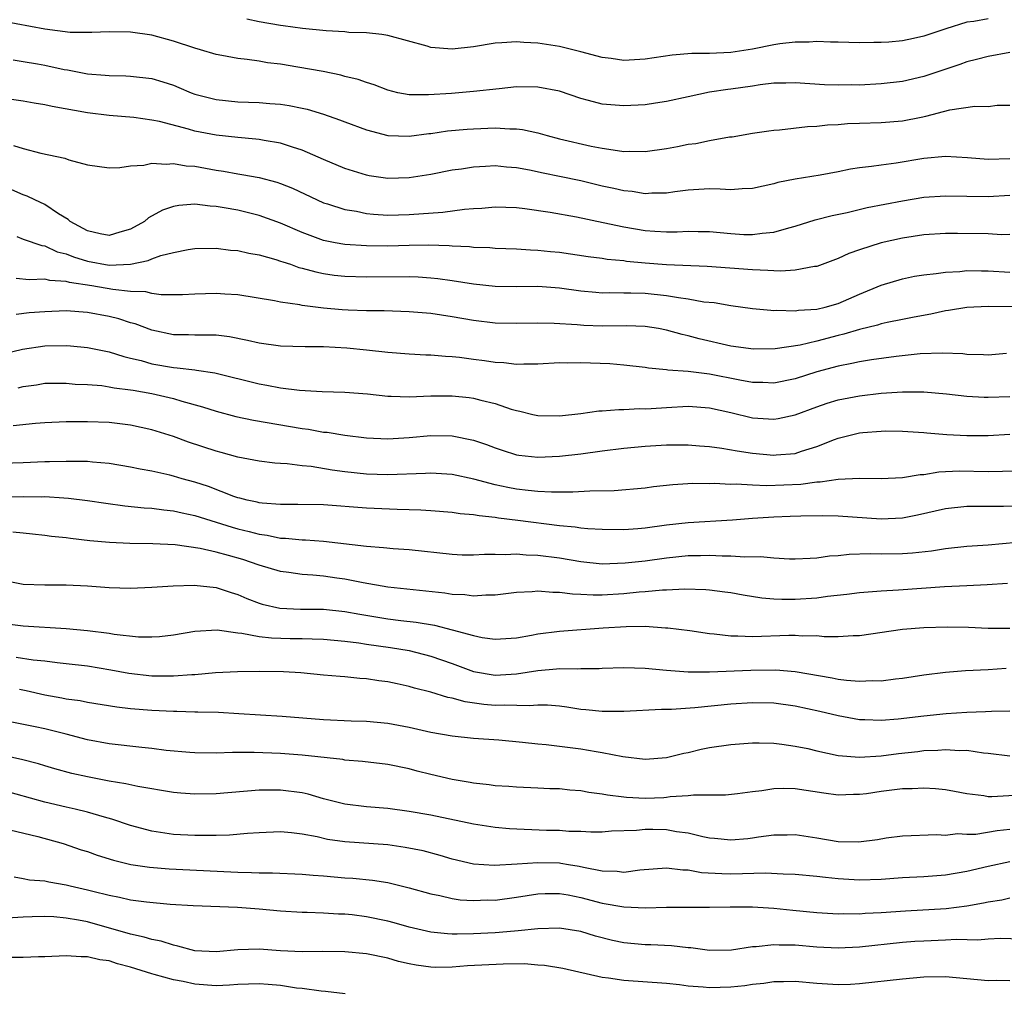
# Model space of a CAD drawing. Units: inches. Extents: x 2658000 to 2661000, y 1560000 to 1561272.
# Drawn here: x 2658603 to 2658694, y 1561087 to 1561178 of the extents above; entities that cross this region are included whole.
import ezdxf

# ---------------------------------------------------------------- set-up
doc = ezdxf.new("R2010")
doc.units = ezdxf.units.IN
doc.header["$MEASUREMENT"] = 0
doc.layers.add('LD26581560_2ft', color=125, linetype='Continuous')

msp = doc.modelspace()

# ---------------------------------------------------------------- linework, layer by layer
at = {"layer": 'LD26581560_2ft'}
for points, elevation in [([(2658695, 1561174.74), (2658693, 1561174.386), (2658691.904, 1561174.096), (2658691, 1561173.88), (2658690.357, 1561173.643), (2658687, 1561172.499), (2658685, 1561172.029), (2658683, 1561171.812), (2658681, 1561171.716), (2658680.28, 1561171.72), (2658679, 1561171.692), (2658677.735, 1561171.735), (2658675, 1561171.923), (2658674.112, 1561171.888), (2658673, 1561171.88), (2658671.737, 1561171.736), (2658671, 1561171.616), (2658669, 1561171.326), (2658668.698, 1561171.303), (2658667, 1561171.049), (2658665, 1561170.624), (2658663, 1561170.177), (2658661.978, 1561170.022), (2658661, 1561169.875), (2658659, 1561169.76), (2658657, 1561169.928), (2658655.72, 1561170.281), (2658655, 1561170.457), (2658653, 1561171.129), (2658651, 1561171.519), (2658649, 1561171.54), (2658647.374, 1561171.374), (2658645, 1561171.099), (2658642.936, 1561170.936), (2658640.786, 1561170.786), (2658639, 1561170.796), (2658637.938, 1561171), (2658637, 1561171.221), (2658635.727, 1561171.728), (2658635, 1561171.948), (2658634.226, 1561172.226), (2658633, 1561172.524), (2658632.628, 1561172.628), (2658630.961, 1561172.961), (2658628.619, 1561173.381), (2658627, 1561173.645), (2658625.786, 1561173.786), (2658625, 1561173.932), (2658623.891, 1561174.109), (2658623, 1561174.189), (2658621.527, 1561174.473), (2658621, 1561174.555), (2658619.537, 1561175), (2658619, 1561175.149), (2658617, 1561175.817), (2658615, 1561176.349), (2658613, 1561176.644), (2658611, 1561176.685), (2658609.393, 1561176.607), (2658607.374, 1561176.626), (2658605, 1561176.911), (2658601, 1561177.679)], 8542), ([(2658693, 1561177.897), (2658691.647, 1561177.647), (2658691, 1561177.561), (2658689.057, 1561176.943), (2658687.549, 1561176.451), (2658687, 1561176.256), (2658686.041, 1561176.041), (2658685, 1561175.833), (2658683.714, 1561175.714), (2658683, 1561175.672), (2658682.323, 1561175.677), (2658681, 1561175.654), (2658679, 1561175.708), (2658678.295, 1561175.705), (2658677, 1561175.771), (2658676.29, 1561175.71), (2658675, 1561175.713), (2658673.55, 1561175.549), (2658673, 1561175.463), (2658671, 1561175.071), (2658669, 1561174.763), (2658667, 1561174.66), (2658665.36, 1561174.64), (2658663.51, 1561174.49), (2658661, 1561174.135), (2658659, 1561174.015), (2658657.823, 1561174.177), (2658657, 1561174.269), (2658655, 1561174.824), (2658653, 1561175.311), (2658651, 1561175.624), (2658649.683, 1561175.683), (2658649, 1561175.754), (2658647.637, 1561175.636), (2658647, 1561175.612), (2658645, 1561175.265), (2658643, 1561175.048), (2658641, 1561175.224), (2658640.672, 1561175.328), (2658637, 1561176.332), (2658636.44, 1561176.44), (2658635, 1561176.567), (2658633.376, 1561176.624), (2658633, 1561176.666), (2658631.234, 1561176.766), (2658629.026, 1561176.974), (2658627.235, 1561177.235), (2658627, 1561177.254), (2658625, 1561177.615), (2658623.845, 1561177.845)], 8544), ([(2658602.054, 1561174.055), (2658603, 1561173.92), (2658604.314, 1561173.687), (2658605, 1561173.559), (2658606.824, 1561173.176), (2658607.132, 1561173.132), (2658609, 1561172.772), (2658610.639, 1561172.639), (2658611, 1561172.593), (2658612.569, 1561172.569), (2658613, 1561172.545), (2658615, 1561172.319), (2658616.014, 1561172.014), (2658617, 1561171.692), (2658617.497, 1561171.496), (2658618.646, 1561171), (2658619, 1561170.869), (2658621, 1561170.355), (2658623, 1561170.158), (2658625, 1561170.088), (2658626, 1561170), (2658627, 1561169.936), (2658627.812, 1561169.812), (2658629, 1561169.57), (2658629.465, 1561169.465), (2658631, 1561168.997), (2658632.484, 1561168.484), (2658633, 1561168.267), (2658635, 1561167.524), (2658637, 1561167.015), (2658639, 1561166.945), (2658640.809, 1561167.19), (2658641, 1561167.203), (2658642.565, 1561167.436), (2658644.4, 1561167.6), (2658645, 1561167.639), (2658647, 1561167.713), (2658648.373, 1561167.627), (2658649, 1561167.635), (2658649.573, 1561167.573), (2658651, 1561167.25), (2658651.87, 1561167), (2658653, 1561166.708), (2658655.972, 1561166.028), (2658657, 1561165.828), (2658658.405, 1561165.595), (2658659, 1561165.527), (2658659.54, 1561165.541), (2658661, 1561165.518), (2658663, 1561165.81), (2658664.011, 1561165.989), (2658665, 1561166.2), (2658665.727, 1561166.273), (2658667, 1561166.549), (2658668.873, 1561166.873), (2658669.102, 1561166.898), (2658671, 1561167.22), (2658672.544, 1561167.456), (2658673, 1561167.513), (2658673.545, 1561167.545), (2658676.155, 1561167.845), (2658677, 1561167.868), (2658678.002, 1561167.998), (2658679, 1561168.043), (2658679.881, 1561168.119), (2658681, 1561168.17), (2658683, 1561168.226), (2658685, 1561168.376), (2658686.732, 1561168.732), (2658687.19, 1561168.811), (2658689.408, 1561169.408), (2658691.748, 1561169.748), (2658693, 1561169.706), (2658693.821, 1561169.821), (2658695, 1561169.825)], 8540), ([(2658695, 1561164.825), (2658693, 1561164.784), (2658691.068, 1561164.932), (2658689, 1561165.054), (2658687, 1561164.854), (2658684.425, 1561164.425), (2658683, 1561164.253), (2658682.105, 1561164.105), (2658681, 1561163.991), (2658680.14, 1561163.859), (2658679, 1561163.62), (2658677.314, 1561163.314), (2658675, 1561162.938), (2658673.382, 1561162.618), (2658673, 1561162.502), (2658671, 1561162.06), (2658670.036, 1561162.036), (2658669, 1561161.945), (2658668.009, 1561162.008), (2658667, 1561162.024), (2658665, 1561161.918), (2658663.758, 1561161.758), (2658663, 1561161.64), (2658661.628, 1561161.627), (2658661, 1561161.573), (2658659.779, 1561161.779), (2658659, 1561161.839), (2658658.07, 1561162.07), (2658657, 1561162.292), (2658655, 1561162.772), (2658653, 1561163.196), (2658651.49, 1561163.49), (2658650.226, 1561163.774), (2658649, 1561163.999), (2658648.065, 1561164.065), (2658647, 1561164.173), (2658646.106, 1561164.106), (2658645, 1561164.064), (2658643.884, 1561163.884), (2658643, 1561163.763), (2658641, 1561163.38), (2658639, 1561163.058), (2658637, 1561162.992), (2658635.259, 1561163.259), (2658635, 1561163.304), (2658633, 1561163.943), (2658631, 1561164.78), (2658629, 1561165.64), (2658628.092, 1561165.908), (2658627, 1561166.279), (2658625.464, 1561166.536), (2658625, 1561166.635), (2658624.679, 1561166.679), (2658623, 1561166.825), (2658621, 1561167.035), (2658619, 1561167.413), (2658618.403, 1561167.597), (2658615.694, 1561168.306), (2658615, 1561168.451), (2658613.314, 1561168.686), (2658611, 1561168.88), (2658609, 1561169.129), (2658605.704, 1561169.704), (2658605, 1561169.877), (2658604.021, 1561170.021), (2658603, 1561170.207), (2658601, 1561170.476)], 8538), ([(2658602.08, 1561166.08), (2658603, 1561165.792), (2658604.626, 1561165.374), (2658606.887, 1561164.887), (2658607.256, 1561164.744), (2658609, 1561164.283), (2658611, 1561163.982), (2658612.014, 1561164.014), (2658613, 1561164.19), (2658614.255, 1561164.255), (2658615, 1561164.438), (2658616.334, 1561164.334), (2658617, 1561164.405), (2658618.189, 1561164.189), (2658619, 1561164.14), (2658621, 1561163.778), (2658621.679, 1561163.679), (2658623, 1561163.43), (2658623.379, 1561163.379), (2658625, 1561163.08), (2658626.654, 1561162.654), (2658627, 1561162.536), (2658628.102, 1561162.102), (2658630.398, 1561161), (2658631, 1561160.728), (2658631.377, 1561160.623), (2658633, 1561160.1), (2658634.062, 1561159.938), (2658635, 1561159.737), (2658635.662, 1561159.662), (2658637, 1561159.583), (2658639, 1561159.634), (2658642.133, 1561159.867), (2658644.139, 1561160.139), (2658645, 1561160.206), (2658645.756, 1561160.244), (2658647, 1561160.368), (2658649, 1561160.304), (2658649.787, 1561160.213), (2658652.142, 1561159.858), (2658654.581, 1561159.419), (2658657.098, 1561158.902), (2658659, 1561158.487), (2658661, 1561158.153), (2658661.917, 1561158.083), (2658663, 1561158.026), (2658663.979, 1561158.021), (2658665, 1561158.076), (2658665.955, 1561158.045), (2658667, 1561158.052), (2658669, 1561157.861), (2658670.213, 1561157.787), (2658671, 1561157.764), (2658671.899, 1561157.899), (2658673, 1561157.991), (2658674.4, 1561158.4), (2658675, 1561158.544), (2658676.864, 1561159.136), (2658678.442, 1561159.558), (2658679.84, 1561159.839), (2658681.702, 1561160.297), (2658685, 1561160.923), (2658687, 1561161.245), (2658689, 1561161.391), (2658691, 1561161.341), (2658693, 1561161.318), (2658695, 1561161.433)], 8536), ([(2658695, 1561157.776), (2658694.24, 1561157.76), (2658693, 1561157.825), (2658690.118, 1561157.882), (2658689, 1561157.871), (2658687, 1561157.756), (2658685, 1561157.448), (2658683, 1561156.986), (2658681, 1561156.342), (2658680.002, 1561155.998), (2658679, 1561155.541), (2658677, 1561154.804), (2658676.785, 1561154.785), (2658675, 1561154.445), (2658673.65, 1561154.35), (2658673, 1561154.376), (2658672.43, 1561154.43), (2658671, 1561154.466), (2658666.788, 1561154.788), (2658663, 1561154.956), (2658661, 1561155.118), (2658659.273, 1561155.272), (2658659, 1561155.313), (2658657.457, 1561155.457), (2658657, 1561155.534), (2658655.696, 1561155.696), (2658653, 1561156.089), (2658652.161, 1561156.161), (2658651, 1561156.299), (2658650.308, 1561156.309), (2658649, 1561156.399), (2658647, 1561156.466), (2658646.52, 1561156.52), (2658645, 1561156.575), (2658644.631, 1561156.631), (2658643, 1561156.702), (2658642.73, 1561156.73), (2658640.78, 1561156.779), (2658639, 1561156.754), (2658637, 1561156.703), (2658635, 1561156.712), (2658633, 1561156.84), (2658632.088, 1561157), (2658631, 1561157.214), (2658629, 1561157.952), (2658627, 1561158.834), (2658625, 1561159.551), (2658623, 1561160.03), (2658621.723, 1561160.277), (2658621, 1561160.394), (2658620.413, 1561160.413), (2658619, 1561160.593), (2658617.513, 1561160.487), (2658617, 1561160.384), (2658615.967, 1561160.033), (2658614.679, 1561159.321), (2658614.299, 1561159), (2658613, 1561158.271), (2658611.989, 1561157.988), (2658611, 1561157.687), (2658610.155, 1561157.845), (2658609, 1561158.13), (2658607.386, 1561159), (2658607.185, 1561159.185), (2658606.292, 1561159.708), (2658605, 1561160.565), (2658604.067, 1561161), (2658603.364, 1561161.364), (2658603, 1561161.486), (2658601.936, 1561161.936)], 8534), ([(2658602.395, 1561157.605), (2658603, 1561157.355), (2658604.739, 1561156.739), (2658605, 1561156.716), (2658606.17, 1561156.17), (2658607, 1561155.98), (2658607.686, 1561155.686), (2658609, 1561155.277), (2658611, 1561154.914), (2658613, 1561155.011), (2658614.639, 1561155.361), (2658615, 1561155.521), (2658615.814, 1561155.814), (2658617, 1561156.111), (2658618.378, 1561156.378), (2658619, 1561156.461), (2658621, 1561156.49), (2658622.323, 1561156.323), (2658623, 1561156.273), (2658624.03, 1561156.03), (2658625, 1561155.872), (2658626.551, 1561155.449), (2658627, 1561155.303), (2658627.213, 1561155.213), (2658627.908, 1561155), (2658628.713, 1561154.713), (2658629, 1561154.65), (2658630.28, 1561154.28), (2658631, 1561154.145), (2658631.996, 1561153.996), (2658633, 1561153.889), (2658635, 1561153.824), (2658639, 1561153.846), (2658639.82, 1561153.819), (2658641, 1561153.748), (2658641.678, 1561153.678), (2658643, 1561153.502), (2658645, 1561153.171), (2658647, 1561152.948), (2658649, 1561152.936), (2658651, 1561152.951), (2658653, 1561152.8), (2658655, 1561152.527), (2658656.384, 1561152.384), (2658657, 1561152.341), (2658657.64, 1561152.36), (2658659, 1561152.327), (2658659.668, 1561152.332), (2658661, 1561152.296), (2658663, 1561152.097), (2658664.107, 1561151.894), (2658665, 1561151.788), (2658666.488, 1561151.512), (2658667.427, 1561151.426), (2658669, 1561151.158), (2658671, 1561150.89), (2658672.711, 1561150.711), (2658673, 1561150.701), (2658673.28, 1561150.72), (2658675, 1561150.656), (2658675.291, 1561150.71), (2658677, 1561150.818), (2658677.782, 1561151), (2658679, 1561151.344), (2658681, 1561152.226), (2658683, 1561153.055), (2658685, 1561153.641), (2658686.12, 1561153.88), (2658687, 1561154.019), (2658688.131, 1561154.13), (2658689, 1561154.271), (2658690.34, 1561154.34), (2658691, 1561154.407), (2658692.382, 1561154.382), (2658693, 1561154.387), (2658695, 1561154.251)], 8532), ([(2658701.011, 1561150.989), (2658693, 1561151.059), (2658691, 1561150.982), (2658689.304, 1561150.696), (2658689, 1561150.67), (2658687.651, 1561150.349), (2658686.08, 1561150.08), (2658685, 1561149.847), (2658683.568, 1561149.568), (2658683, 1561149.431), (2658682.683, 1561149.317), (2658681, 1561148.904), (2658679.533, 1561148.467), (2658679, 1561148.352), (2658677, 1561147.836), (2658675.463, 1561147.463), (2658673.113, 1561147.113), (2658671.09, 1561147.09), (2658669, 1561147.362), (2658666.034, 1561148.034), (2658665, 1561148.324), (2658664.441, 1561148.441), (2658663, 1561148.857), (2658662.249, 1561149), (2658661, 1561149.206), (2658659.26, 1561149.26), (2658657, 1561149.216), (2658655.285, 1561149.285), (2658654.654, 1561149.346), (2658652.51, 1561149.49), (2658651, 1561149.509), (2658649, 1561149.471), (2658647, 1561149.511), (2658645, 1561149.744), (2658643, 1561150.097), (2658641, 1561150.399), (2658639, 1561150.57), (2658636.643, 1561150.643), (2658635, 1561150.647), (2658633.295, 1561150.705), (2658632.739, 1561150.739), (2658631, 1561150.901), (2658629, 1561151.156), (2658628.797, 1561151.203), (2658627, 1561151.458), (2658626.417, 1561151.583), (2658623, 1561152.141), (2658621.784, 1561152.216), (2658621, 1561152.282), (2658619, 1561152.215), (2658617.844, 1561152.156), (2658615.859, 1561152.141), (2658615, 1561152.271), (2658614.428, 1561152.428), (2658613, 1561152.475), (2658611.349, 1561152.651), (2658609.377, 1561153), (2658607.305, 1561153.305), (2658607, 1561153.401), (2658605.479, 1561153.479), (2658605, 1561153.602), (2658603.538, 1561153.538), (2658602.337, 1561153.663)], 8530), ([(2658694.696, 1561146.695), (2658693, 1561146.51), (2658692.544, 1561146.544), (2658691, 1561146.589), (2658690.635, 1561146.635), (2658688.719, 1561146.719), (2658686.64, 1561146.64), (2658684.411, 1561146.411), (2658682.099, 1561146.099), (2658681, 1561145.912), (2658680.267, 1561145.733), (2658679, 1561145.506), (2658677, 1561144.968), (2658675, 1561144.327), (2658673, 1561143.922), (2658671.968, 1561143.967), (2658671, 1561143.974), (2658669.821, 1561144.179), (2658667, 1561144.762), (2658665.001, 1561144.999), (2658663.119, 1561145.119), (2658663, 1561145.144), (2658661.303, 1561145.302), (2658661, 1561145.365), (2658659, 1561145.599), (2658657.701, 1561145.701), (2658655, 1561145.817), (2658653.786, 1561145.786), (2658653, 1561145.795), (2658651, 1561145.677), (2658649.694, 1561145.693), (2658649, 1561145.664), (2658647.812, 1561145.812), (2658647, 1561145.848), (2658646, 1561146), (2658645, 1561146.124), (2658643.69, 1561146.31), (2658643, 1561146.379), (2658642.392, 1561146.392), (2658641, 1561146.531), (2658640.533, 1561146.533), (2658639, 1561146.625), (2658637, 1561146.783), (2658635.005, 1561147.004), (2658633.176, 1561147.175), (2658631, 1561147.286), (2658629.29, 1561147.291), (2658627, 1561147.362), (2658625, 1561147.634), (2658623.906, 1561147.906), (2658622.231, 1561148.231), (2658621, 1561148.377), (2658620.404, 1561148.404), (2658619, 1561148.38), (2658618.406, 1561148.406), (2658617, 1561148.421), (2658615, 1561148.84), (2658613.432, 1561149.432), (2658613, 1561149.546), (2658611.902, 1561149.902), (2658611, 1561150.13), (2658609, 1561150.497), (2658607, 1561150.645), (2658605, 1561150.58), (2658603.542, 1561150.458), (2658602.32, 1561150.32)], 8528), ([(2658601, 1561146.619), (2658602.926, 1561147.074), (2658605, 1561147.387), (2658607, 1561147.422), (2658607.397, 1561147.397), (2658609, 1561147.239), (2658611, 1561146.824), (2658612.386, 1561146.386), (2658613, 1561146.257), (2658613.983, 1561146.017), (2658615, 1561145.721), (2658617, 1561145.361), (2658617.348, 1561145.348), (2658619, 1561145.146), (2658619.141, 1561145.14), (2658620.877, 1561144.877), (2658625, 1561143.836), (2658625.723, 1561143.723), (2658627, 1561143.48), (2658628.745, 1561143.255), (2658630.873, 1561143.127), (2658633, 1561143.08), (2658635.097, 1561142.903), (2658637, 1561142.691), (2658637.301, 1561142.699), (2658639, 1561142.64), (2658641, 1561142.718), (2658643, 1561142.732), (2658644.584, 1561142.584), (2658645, 1561142.523), (2658645.67, 1561142.33), (2658647, 1561142.018), (2658648.511, 1561141.489), (2658649, 1561141.349), (2658649.305, 1561141.305), (2658650.536, 1561141), (2658651, 1561140.902), (2658653, 1561140.876), (2658655, 1561141.085), (2658656.681, 1561141.319), (2658657, 1561141.326), (2658658.542, 1561141.458), (2658659, 1561141.45), (2658660.46, 1561141.54), (2658661, 1561141.529), (2658661.545, 1561141.545), (2658663, 1561141.658), (2658665, 1561141.761), (2658667, 1561141.616), (2658669, 1561141.174), (2658671, 1561140.691), (2658673, 1561140.546), (2658673.393, 1561140.607), (2658675, 1561140.966), (2658677, 1561141.709), (2658677.965, 1561142.035), (2658679, 1561142.344), (2658681, 1561142.732), (2658683, 1561142.969), (2658685, 1561143.117), (2658687, 1561143.111), (2658689.093, 1561142.907), (2658691, 1561142.688), (2658692.606, 1561142.606), (2658693, 1561142.602), (2658695, 1561142.659)], 8526), ([(2658602.507, 1561143.493), (2658603, 1561143.613), (2658604.227, 1561143.773), (2658605, 1561143.909), (2658607, 1561143.92), (2658607.835, 1561143.835), (2658609, 1561143.781), (2658610.318, 1561143.682), (2658611, 1561143.584), (2658611.481, 1561143.481), (2658613, 1561143.307), (2658613.25, 1561143.25), (2658615, 1561142.946), (2658617, 1561142.47), (2658617.773, 1561142.227), (2658619.707, 1561141.707), (2658621, 1561141.291), (2658622.815, 1561140.815), (2658624.464, 1561140.464), (2658629, 1561139.683), (2658629.61, 1561139.61), (2658631, 1561139.359), (2658631.334, 1561139.334), (2658633, 1561139.057), (2658635, 1561138.818), (2658637, 1561138.728), (2658639, 1561138.852), (2658641, 1561139.042), (2658643, 1561138.999), (2658645, 1561138.594), (2658646.188, 1561138.188), (2658647, 1561137.88), (2658647.656, 1561137.656), (2658649, 1561137.239), (2658649.204, 1561137.204), (2658651, 1561137.014), (2658653, 1561137.106), (2658655, 1561137.329), (2658657, 1561137.596), (2658659, 1561137.838), (2658661, 1561138.033), (2658663, 1561138.162), (2658665, 1561138.164), (2658666.068, 1561138.067), (2658667, 1561138.003), (2658668.143, 1561137.857), (2658669.593, 1561137.593), (2658671, 1561137.384), (2658673, 1561137.197), (2658673.23, 1561137.23), (2658675, 1561137.37), (2658675.571, 1561137.571), (2658677, 1561137.997), (2658678.649, 1561138.649), (2658679, 1561138.774), (2658679.859, 1561139), (2658681, 1561139.275), (2658681.307, 1561139.307), (2658683, 1561139.445), (2658683.452, 1561139.453), (2658685, 1561139.427), (2658687, 1561139.311), (2658687.278, 1561139.278), (2658689.139, 1561139.139), (2658691, 1561139.035), (2658693, 1561139.035), (2658695, 1561139.163)], 8524), ([(2658696.27, 1561135.73), (2658694.336, 1561135.664), (2658693, 1561135.658), (2658690.293, 1561135.707), (2658688.385, 1561135.615), (2658687, 1561135.376), (2658686.636, 1561135.365), (2658685, 1561135.074), (2658683, 1561134.979), (2658681, 1561135.023), (2658679, 1561134.933), (2658677.322, 1561134.678), (2658677, 1561134.676), (2658675.526, 1561134.474), (2658672.349, 1561134.349), (2658671, 1561134.403), (2658669.502, 1561134.498), (2658669, 1561134.476), (2658667.451, 1561134.548), (2658667, 1561134.532), (2658665.457, 1561134.543), (2658663.567, 1561134.433), (2658661.769, 1561134.231), (2658661, 1561134.12), (2658658.119, 1561133.881), (2658655.852, 1561133.852), (2658654.26, 1561133.74), (2658653, 1561133.759), (2658652.255, 1561133.745), (2658651, 1561133.824), (2658650.099, 1561133.9), (2658649, 1561134.033), (2658648.181, 1561134.18), (2658647, 1561134.441), (2658645.024, 1561134.976), (2658643, 1561135.41), (2658641, 1561135.523), (2658640.517, 1561135.483), (2658637, 1561135.374), (2658635, 1561135.442), (2658633, 1561135.659), (2658631.814, 1561135.814), (2658629.862, 1561136.138), (2658629, 1561136.219), (2658627.608, 1561136.392), (2658627, 1561136.413), (2658626.452, 1561136.452), (2658625, 1561136.636), (2658623, 1561137.028), (2658621.454, 1561137.453), (2658621, 1561137.561), (2658618.412, 1561138.412), (2658617, 1561138.932), (2658615, 1561139.565), (2658613, 1561140.007), (2658611, 1561140.247), (2658609, 1561140.32), (2658607, 1561140.293), (2658605, 1561140.202), (2658604.148, 1561140.148), (2658602.058, 1561139.941)], 8522), ([(2658697, 1561132.498), (2658694.42, 1561132.42), (2658691.58, 1561132.42), (2658691, 1561132.401), (2658689, 1561132.188), (2658686.395, 1561131.605), (2658685, 1561131.328), (2658683, 1561131.223), (2658679, 1561131.526), (2658677.551, 1561131.551), (2658675.521, 1561131.521), (2658674.531, 1561131.469), (2658673, 1561131.426), (2658671, 1561131.299), (2658669.133, 1561131.133), (2658665, 1561130.893), (2658663, 1561130.662), (2658661, 1561130.396), (2658660.33, 1561130.33), (2658659, 1561130.244), (2658657, 1561130.263), (2658655.661, 1561130.339), (2658655, 1561130.406), (2658654.486, 1561130.486), (2658653, 1561130.621), (2658649.116, 1561131.116), (2658647.325, 1561131.325), (2658647, 1561131.387), (2658645.529, 1561131.529), (2658645, 1561131.644), (2658643.741, 1561131.741), (2658643, 1561131.857), (2658641, 1561132.016), (2658640.082, 1561132.082), (2658639, 1561132.117), (2658637.867, 1561132.133), (2658635, 1561132.263), (2658631, 1561132.58), (2658628.611, 1561132.61), (2658627, 1561132.586), (2658625.292, 1561132.708), (2658625, 1561132.747), (2658624.802, 1561132.802), (2658623.881, 1561133), (2658623.192, 1561133.192), (2658623, 1561133.231), (2658622.65, 1561133.35), (2658620.264, 1561134.264), (2658619, 1561134.681), (2658617.816, 1561135), (2658617, 1561135.244), (2658616.671, 1561135.329), (2658615, 1561135.694), (2658613.889, 1561135.889), (2658613, 1561136.081), (2658611, 1561136.41), (2658609.465, 1561136.534), (2658609, 1561136.594), (2658607.402, 1561136.598), (2658607, 1561136.624), (2658605.434, 1561136.566), (2658605, 1561136.568), (2658603, 1561136.474), (2658601, 1561136.431)], 8520), ([(2658601, 1561133.3), (2658603, 1561133.331), (2658604.678, 1561133.322), (2658605, 1561133.335), (2658606.782, 1561133.218), (2658607.204, 1561133.204), (2658609, 1561132.979), (2658610.712, 1561132.713), (2658612.466, 1561132.466), (2658614.28, 1561132.28), (2658615, 1561132.245), (2658616.094, 1561132.094), (2658617, 1561132.019), (2658617.819, 1561131.819), (2658619, 1561131.583), (2658622.481, 1561130.481), (2658623, 1561130.338), (2658624.081, 1561130.081), (2658625, 1561129.82), (2658625.733, 1561129.733), (2658627, 1561129.475), (2658627.466, 1561129.466), (2658629, 1561129.313), (2658629.31, 1561129.309), (2658631, 1561129.173), (2658635, 1561128.715), (2658636.597, 1561128.597), (2658637.505, 1561128.495), (2658639, 1561128.389), (2658643, 1561127.959), (2658643.917, 1561127.917), (2658645, 1561127.892), (2658646.029, 1561127.971), (2658647, 1561127.963), (2658647.928, 1561127.928), (2658649, 1561127.992), (2658649.905, 1561127.905), (2658651, 1561127.877), (2658653, 1561127.614), (2658655, 1561127.285), (2658657, 1561127.081), (2658659.145, 1561127.146), (2658661, 1561127.356), (2658663, 1561127.628), (2658665, 1561127.833), (2658666.15, 1561127.85), (2658667, 1561127.882), (2658668.185, 1561127.815), (2658669, 1561127.823), (2658670.284, 1561127.716), (2658671.745, 1561127.745), (2658673, 1561127.612), (2658674.473, 1561127.527), (2658675, 1561127.517), (2658676.397, 1561127.603), (2658677, 1561127.62), (2658678.2, 1561127.8), (2658679, 1561127.852), (2658680.031, 1561127.969), (2658681.975, 1561128.025), (2658683, 1561127.998), (2658685, 1561128.021), (2658685.92, 1561128.08), (2658687.714, 1561128.286), (2658689, 1561128.506), (2658691, 1561128.724), (2658693, 1561128.847), (2658697, 1561129.218)], 8518), ([(2658694.78, 1561125.22), (2658692.904, 1561125.096), (2658691, 1561125.029), (2658688.917, 1561124.917), (2658684.622, 1561124.622), (2658683, 1561124.529), (2658681, 1561124.353), (2658679.803, 1561124.197), (2658678.021, 1561124.021), (2658677, 1561123.88), (2658675, 1561123.743), (2658673.74, 1561123.739), (2658673, 1561123.775), (2658671.868, 1561123.868), (2658670.136, 1561124.136), (2658669, 1561124.347), (2658668.437, 1561124.437), (2658667, 1561124.623), (2658666.655, 1561124.655), (2658664.703, 1561124.704), (2658663, 1561124.609), (2658662.604, 1561124.605), (2658661, 1561124.463), (2658660.429, 1561124.429), (2658659, 1561124.284), (2658657, 1561124.157), (2658656.141, 1561124.142), (2658655, 1561124.208), (2658654.225, 1561124.225), (2658653, 1561124.404), (2658652.385, 1561124.385), (2658651, 1561124.513), (2658650.447, 1561124.447), (2658649, 1561124.378), (2658647, 1561124.133), (2658646.149, 1561124.149), (2658645, 1561124.054), (2658644.169, 1561124.17), (2658643, 1561124.207), (2658642.319, 1561124.319), (2658637, 1561124.904), (2658634.691, 1561125.309), (2658633, 1561125.641), (2658632.256, 1561125.744), (2658631, 1561125.903), (2658629.995, 1561126.005), (2658629, 1561126.062), (2658627.751, 1561126.249), (2658627, 1561126.336), (2658625, 1561126.946), (2658623.461, 1561127.461), (2658622.15, 1561127.85), (2658621, 1561128.159), (2658619.492, 1561128.508), (2658617.163, 1561128.837), (2658615.076, 1561128.924), (2658612.947, 1561128.947), (2658611.046, 1561129.046), (2658609.211, 1561129.212), (2658607.415, 1561129.415), (2658607, 1561129.477), (2658605.63, 1561129.63), (2658605, 1561129.715), (2658603.842, 1561129.841), (2658603, 1561129.913), (2658602.025, 1561130.025)], 8516), ([(2658601, 1561125.573), (2658603, 1561125.178), (2658605, 1561125.093), (2658607, 1561125.108), (2658609, 1561125.017), (2658611, 1561124.858), (2658613, 1561124.791), (2658615, 1561124.886), (2658616.973, 1561125.027), (2658618.929, 1561125.071), (2658621, 1561124.844), (2658622.389, 1561124.389), (2658623, 1561124.214), (2658623.841, 1561123.841), (2658625, 1561123.386), (2658625.293, 1561123.293), (2658626.923, 1561122.923), (2658628.852, 1561122.852), (2658631, 1561122.83), (2658633, 1561122.635), (2658634.379, 1561122.379), (2658637, 1561121.946), (2658638.216, 1561121.784), (2658639.628, 1561121.628), (2658641.34, 1561121.34), (2658643, 1561120.925), (2658645, 1561120.371), (2658645.793, 1561120.206), (2658647, 1561120.029), (2658649, 1561120.175), (2658650.413, 1561120.413), (2658651, 1561120.527), (2658653, 1561120.772), (2658657.089, 1561121.089), (2658659.234, 1561121.234), (2658661, 1561121.246), (2658662.888, 1561121.112), (2658663.11, 1561121.11), (2658665.158, 1561120.842), (2658667, 1561120.572), (2658667.451, 1561120.549), (2658669, 1561120.354), (2658669.639, 1561120.36), (2658671, 1561120.283), (2658674.406, 1561120.406), (2658675, 1561120.41), (2658675.641, 1561120.359), (2658677, 1561120.372), (2658677.7, 1561120.3), (2658679, 1561120.302), (2658680.393, 1561120.393), (2658681, 1561120.393), (2658685, 1561120.986), (2658687, 1561121.133), (2658689.185, 1561121.185), (2658691.156, 1561121.155), (2658693, 1561121.075), (2658695, 1561121.075)], 8514), ([(2658601, 1561121.543), (2658603, 1561121.299), (2658607, 1561121.046), (2658609, 1561120.862), (2658611, 1561120.608), (2658611.479, 1561120.521), (2658613.732, 1561120.268), (2658615, 1561120.244), (2658615.716, 1561120.284), (2658617, 1561120.438), (2658619, 1561120.798), (2658621.081, 1561120.92), (2658623, 1561120.632), (2658623.394, 1561120.606), (2658625, 1561120.278), (2658626.154, 1561120.154), (2658627.882, 1561120.118), (2658629, 1561120.113), (2658629.932, 1561120.068), (2658631, 1561120.048), (2658633, 1561119.856), (2658634.308, 1561119.692), (2658635, 1561119.578), (2658637.261, 1561119.261), (2658639, 1561118.973), (2658641, 1561118.447), (2658643, 1561117.759), (2658645, 1561117.036), (2658647, 1561116.687), (2658649, 1561116.801), (2658651, 1561117.131), (2658652.733, 1561117.267), (2658653, 1561117.301), (2658654.724, 1561117.276), (2658655, 1561117.298), (2658656.701, 1561117.299), (2658657, 1561117.324), (2658659, 1561117.404), (2658661, 1561117.351), (2658663, 1561117.152), (2658664.996, 1561116.996), (2658666.989, 1561116.989), (2658670.842, 1561117.158), (2658673.183, 1561117.183), (2658675, 1561117.026), (2658678.446, 1561116.446), (2658679, 1561116.323), (2658679.791, 1561116.209), (2658681, 1561116.118), (2658682.175, 1561116.174), (2658683, 1561116.147), (2658684.334, 1561116.334), (2658685, 1561116.396), (2658687, 1561116.713), (2658689, 1561116.971), (2658690.88, 1561117.12), (2658693, 1561117.201), (2658694.677, 1561117.323)], 8512), ([(2658695, 1561113.339), (2658693.301, 1561113.3), (2658692.748, 1561113.252), (2658691, 1561113.204), (2658689.077, 1561113.077), (2658687, 1561112.868), (2658684.585, 1561112.586), (2658683, 1561112.456), (2658681.479, 1561112.521), (2658681, 1561112.513), (2658679, 1561112.877), (2658677.294, 1561113.294), (2658675, 1561113.805), (2658673, 1561114.088), (2658671, 1561114.118), (2658669, 1561113.977), (2658665.632, 1561113.632), (2658663.471, 1561113.471), (2658662.529, 1561113.471), (2658659, 1561113.31), (2658657, 1561113.291), (2658655.462, 1561113.462), (2658655, 1561113.496), (2658653.702, 1561113.702), (2658653, 1561113.783), (2658651.886, 1561113.886), (2658651, 1561113.891), (2658650.188, 1561113.812), (2658647.888, 1561113.888), (2658647, 1561113.868), (2658645.958, 1561113.958), (2658644.203, 1561114.203), (2658643, 1561114.537), (2658642.606, 1561114.606), (2658641, 1561115.087), (2658639.474, 1561115.474), (2658639, 1561115.627), (2658637.865, 1561115.865), (2658637, 1561116.077), (2658636.171, 1561116.171), (2658635, 1561116.357), (2658634.38, 1561116.38), (2658633, 1561116.52), (2658632.544, 1561116.545), (2658631, 1561116.688), (2658628.9, 1561116.9), (2658627.26, 1561117), (2658625, 1561117.034), (2658622.99, 1561117.01), (2658620.915, 1561116.915), (2658619, 1561116.729), (2658618.724, 1561116.724), (2658617, 1561116.579), (2658615, 1561116.601), (2658612.846, 1561116.846), (2658611.16, 1561117.16), (2658609, 1561117.522), (2658607, 1561117.755), (2658606.17, 1561117.83), (2658605, 1561117.976), (2658603.914, 1561118.086), (2658602.347, 1561118.347)], 8510), ([(2658602.635, 1561115.365), (2658603.259, 1561115.259), (2658605, 1561114.846), (2658606.579, 1561114.579), (2658607, 1561114.487), (2658608.307, 1561114.307), (2658609, 1561114.168), (2658611.732, 1561113.732), (2658613, 1561113.588), (2658615, 1561113.416), (2658617, 1561113.313), (2658617.318, 1561113.318), (2658619, 1561113.27), (2658619.275, 1561113.276), (2658621.219, 1561113.219), (2658623.117, 1561113.117), (2658627.142, 1561112.859), (2658631, 1561112.548), (2658633.584, 1561112.416), (2658635, 1561112.38), (2658637, 1561112.198), (2658639, 1561111.827), (2658641, 1561111.383), (2658643, 1561111.03), (2658645, 1561110.822), (2658647.351, 1561110.649), (2658649.552, 1561110.448), (2658651, 1561110.289), (2658651.78, 1561110.22), (2658653, 1561110.079), (2658655, 1561109.824), (2658656.439, 1561109.561), (2658657, 1561109.485), (2658658.911, 1561109.089), (2658661, 1561108.849), (2658663, 1561108.999), (2658664.602, 1561109.398), (2658665, 1561109.467), (2658666.228, 1561109.772), (2658667, 1561109.928), (2658669, 1561110.226), (2658671, 1561110.373), (2658671.628, 1561110.372), (2658673, 1561110.337), (2658673.742, 1561110.258), (2658675, 1561110.077), (2658676.166, 1561109.834), (2658677, 1561109.635), (2658679, 1561109.193), (2658681, 1561109.023), (2658683, 1561109.166), (2658684.62, 1561109.38), (2658686.428, 1561109.572), (2658687, 1561109.647), (2658688.31, 1561109.69), (2658689, 1561109.752), (2658690.33, 1561109.67), (2658691, 1561109.677), (2658692.545, 1561109.455), (2658693, 1561109.42), (2658695, 1561109.158)], 8508), ([(2658695.452, 1561105.452), (2658693.329, 1561105.329), (2658693, 1561105.345), (2658692.583, 1561105.417), (2658691, 1561105.624), (2658689.849, 1561105.849), (2658689, 1561105.989), (2658688.092, 1561106.091), (2658687, 1561106.154), (2658685.901, 1561106.099), (2658685, 1561106.089), (2658683, 1561105.839), (2658681.63, 1561105.63), (2658681, 1561105.552), (2658680.441, 1561105.559), (2658679, 1561105.506), (2658677.678, 1561105.678), (2658675, 1561106.085), (2658673.886, 1561106.114), (2658673, 1561106.085), (2658671.892, 1561105.892), (2658671, 1561105.811), (2658669.627, 1561105.627), (2658668.5, 1561105.5), (2658665.499, 1561105.5), (2658665, 1561105.421), (2658663.328, 1561105.328), (2658663, 1561105.273), (2658662.747, 1561105.253), (2658661, 1561105.19), (2658659.27, 1561105.27), (2658659, 1561105.294), (2658657.481, 1561105.481), (2658657, 1561105.591), (2658655.741, 1561105.741), (2658655, 1561105.909), (2658653.966, 1561105.966), (2658653, 1561106.087), (2658652.098, 1561106.098), (2658651, 1561106.157), (2658649, 1561106.232), (2658648.295, 1561106.295), (2658647, 1561106.372), (2658646.46, 1561106.46), (2658645, 1561106.612), (2658644.682, 1561106.682), (2658643, 1561106.954), (2658641, 1561107.419), (2658639.734, 1561107.734), (2658639, 1561107.936), (2658637, 1561108.347), (2658634.628, 1561108.628), (2658633, 1561108.772), (2658632.813, 1561108.813), (2658629, 1561109.217), (2658627, 1561109.375), (2658624.519, 1561109.481), (2658623, 1561109.462), (2658622.523, 1561109.477), (2658621, 1561109.425), (2658619, 1561109.449), (2658618.521, 1561109.479), (2658616.326, 1561109.674), (2658615, 1561109.845), (2658614.067, 1561109.933), (2658611, 1561110.273), (2658609, 1561110.651), (2658607, 1561111.186), (2658605, 1561111.679), (2658604.121, 1561111.879), (2658601, 1561112.501)], 8506), ([(2658695, 1561102.281), (2658693.843, 1561102.157), (2658691.841, 1561101.841), (2658691, 1561101.827), (2658690.117, 1561101.883), (2658689, 1561101.746), (2658688.202, 1561101.798), (2658685, 1561101.686), (2658683.486, 1561101.486), (2658682.659, 1561101.341), (2658680.884, 1561101.116), (2658679, 1561101.144), (2658677, 1561101.476), (2658675, 1561101.788), (2658674.236, 1561101.764), (2658673, 1561101.758), (2658671.573, 1561101.573), (2658671, 1561101.474), (2658670.574, 1561101.425), (2658669, 1561101.3), (2658667.464, 1561101.465), (2658667, 1561101.498), (2658666.39, 1561101.61), (2658665, 1561101.945), (2658663.918, 1561102.082), (2658663, 1561102.247), (2658661.719, 1561102.281), (2658661, 1561102.284), (2658660.193, 1561102.193), (2658657.871, 1561102.129), (2658657, 1561102.056), (2658655.94, 1561102.059), (2658655, 1561102.1), (2658653.884, 1561102.116), (2658653, 1561102.186), (2658651.797, 1561102.203), (2658648.341, 1561102.341), (2658647, 1561102.477), (2658645, 1561102.785), (2658641, 1561103.615), (2658639, 1561103.969), (2658637, 1561104.237), (2658635, 1561104.401), (2658633, 1561104.642), (2658631, 1561105.158), (2658629.58, 1561105.579), (2658629, 1561105.702), (2658627, 1561105.974), (2658625.955, 1561105.955), (2658625, 1561105.965), (2658621, 1561105.619), (2658619, 1561105.575), (2658617.678, 1561105.678), (2658617, 1561105.747), (2658613.692, 1561106.308), (2658612.563, 1561106.564), (2658611, 1561106.8), (2658609, 1561107.194), (2658607.529, 1561107.529), (2658605.953, 1561107.953), (2658605, 1561108.228), (2658604.417, 1561108.417), (2658602.828, 1561108.828), (2658601, 1561109.218)], 8504), ([(2658695, 1561099.272), (2658693, 1561098.852), (2658691, 1561098.363), (2658689, 1561098.027), (2658687, 1561097.882), (2658685, 1561097.781), (2658683, 1561097.641), (2658681, 1561097.568), (2658679, 1561097.682), (2658677.805, 1561097.805), (2658677, 1561097.911), (2658675, 1561098.096), (2658673.88, 1561098.12), (2658672.213, 1561098.213), (2658669, 1561098.143), (2658668.151, 1561098.151), (2658666.265, 1561098.265), (2658665, 1561098.494), (2658664.505, 1561098.505), (2658663, 1561098.7), (2658660.508, 1561098.508), (2658659, 1561098.296), (2658658.387, 1561098.387), (2658657, 1561098.413), (2658655.253, 1561098.747), (2658654.844, 1561098.844), (2658653.857, 1561099), (2658653.132, 1561099.133), (2658653, 1561099.141), (2658651, 1561099.198), (2658649.06, 1561099.06), (2658646.932, 1561098.932), (2658645, 1561099.066), (2658643, 1561099.532), (2658641.879, 1561099.879), (2658640.291, 1561100.292), (2658638.629, 1561100.629), (2658637, 1561100.861), (2658633, 1561101.134), (2658631.367, 1561101.366), (2658630.402, 1561101.598), (2658629, 1561101.864), (2658628.014, 1561101.986), (2658627, 1561102.067), (2658625, 1561101.981), (2658623.911, 1561101.911), (2658622.228, 1561101.772), (2658621, 1561101.741), (2658619.749, 1561101.748), (2658619, 1561101.727), (2658617, 1561101.838), (2658615, 1561102.151), (2658613, 1561102.674), (2658611.26, 1561103.26), (2658610.567, 1561103.432), (2658609, 1561103.908), (2658607.825, 1561104.175), (2658607, 1561104.39), (2658605, 1561104.843), (2658601, 1561105.964)], 8502), ([(2658601.745, 1561102.255), (2658604.348, 1561101.652), (2658606.717, 1561101), (2658608.409, 1561100.409), (2658609, 1561100.226), (2658609.897, 1561099.897), (2658611.425, 1561099.425), (2658613.041, 1561099.041), (2658614.77, 1561098.77), (2658616.611, 1561098.612), (2658622.353, 1561098.353), (2658623, 1561098.309), (2658624.294, 1561098.294), (2658625, 1561098.242), (2658626.253, 1561098.253), (2658629, 1561098.133), (2658630.027, 1561098.028), (2658631, 1561097.971), (2658633, 1561097.795), (2658633.747, 1561097.747), (2658635.565, 1561097.565), (2658637, 1561097.338), (2658639, 1561096.866), (2658641, 1561096.288), (2658641.861, 1561096.139), (2658643, 1561095.861), (2658643.743, 1561095.743), (2658645, 1561095.676), (2658646.28, 1561095.72), (2658647, 1561095.717), (2658649, 1561095.977), (2658651, 1561096.294), (2658651.682, 1561096.318), (2658653, 1561096.328), (2658653.806, 1561096.194), (2658655, 1561095.955), (2658657, 1561095.432), (2658659, 1561095.071), (2658661.021, 1561094.978), (2658663, 1561095.036), (2658664.941, 1561095.059), (2658667, 1561095.048), (2658668.92, 1561095.08), (2658671, 1561095.089), (2658673, 1561094.959), (2658674.765, 1561094.765), (2658677, 1561094.562), (2658679, 1561094.437), (2658679.544, 1561094.456), (2658681, 1561094.439), (2658681.512, 1561094.489), (2658683, 1561094.563), (2658685.279, 1561094.721), (2658689.07, 1561094.93), (2658691, 1561095.162), (2658692.559, 1561095.441), (2658693, 1561095.548), (2658694.263, 1561095.737), (2658695, 1561095.909)], 8500), ([(2658698.008, 1561092.008), (2658694.136, 1561092.136), (2658693, 1561092.078), (2658692.015, 1561091.985), (2658690.029, 1561092.029), (2658689, 1561091.97), (2658687, 1561091.892), (2658686.163, 1561091.837), (2658685, 1561091.745), (2658681, 1561091.32), (2658679, 1561091.224), (2658677, 1561091.333), (2658675, 1561091.51), (2658673.512, 1561091.512), (2658673, 1561091.552), (2658671.347, 1561091.346), (2658671, 1561091.343), (2658669.054, 1561091.054), (2658667, 1561091.025), (2658665.252, 1561091.252), (2658665, 1561091.264), (2658663.447, 1561091.447), (2658661.535, 1561091.534), (2658661, 1561091.542), (2658659, 1561091.731), (2658657.953, 1561091.954), (2658656.361, 1561092.361), (2658655, 1561092.768), (2658653, 1561093.088), (2658651, 1561093.045), (2658649.164, 1561092.836), (2658648.825, 1561092.825), (2658647, 1561092.665), (2658645, 1561092.559), (2658643.457, 1561092.542), (2658643, 1561092.524), (2658642.553, 1561092.553), (2658641, 1561092.708), (2658639, 1561093.197), (2658637.605, 1561093.605), (2658637, 1561093.76), (2658635, 1561094.164), (2658633.676, 1561094.323), (2658633, 1561094.388), (2658632.395, 1561094.395), (2658631, 1561094.478), (2658629.46, 1561094.54), (2658629, 1561094.544), (2658627, 1561094.686), (2658625, 1561094.871), (2658622.986, 1561095.014), (2658618.835, 1561095.165), (2658616.691, 1561095.309), (2658614.497, 1561095.503), (2658613, 1561095.702), (2658611.96, 1561095.96), (2658611, 1561096.14), (2658609.49, 1561096.51), (2658609, 1561096.647), (2658607.376, 1561097), (2658607, 1561097.097), (2658605.376, 1561097.377), (2658605, 1561097.47), (2658603.58, 1561097.58), (2658603, 1561097.699), (2658602.155, 1561097.845)], 8498), ([(2658695, 1561088.177), (2658693.801, 1561088.199), (2658693, 1561088.185), (2658691, 1561088.379), (2658689, 1561088.551), (2658687, 1561088.52), (2658685, 1561088.344), (2658681, 1561087.893), (2658680.15, 1561087.85), (2658679, 1561087.799), (2658677, 1561087.94), (2658675, 1561088.134), (2658673.906, 1561088.094), (2658673, 1561088.095), (2658672.061, 1561087.938), (2658671, 1561087.828), (2658670.281, 1561087.719), (2658669, 1561087.585), (2658667, 1561087.534), (2658666.403, 1561087.597), (2658665, 1561087.694), (2658664.198, 1561087.802), (2658663, 1561087.923), (2658659, 1561088.208), (2658657.571, 1561088.429), (2658657, 1561088.493), (2658653.326, 1561089.325), (2658651.62, 1561089.619), (2658651, 1561089.652), (2658649.759, 1561089.759), (2658647.745, 1561089.745), (2658644.431, 1561089.569), (2658643, 1561089.444), (2658641.433, 1561089.433), (2658641, 1561089.463), (2658639.629, 1561089.629), (2658639, 1561089.78), (2658637.984, 1561089.984), (2658637, 1561090.281), (2658635, 1561090.698), (2658633, 1561090.889), (2658630.903, 1561090.903), (2658629, 1561090.886), (2658627, 1561090.991), (2658625, 1561091.131), (2658623, 1561091.064), (2658621, 1561090.889), (2658619, 1561090.993), (2658617.425, 1561091.425), (2658617, 1561091.493), (2658615.865, 1561091.865), (2658615, 1561092.027), (2658614.262, 1561092.262), (2658613, 1561092.527), (2658609, 1561093.668), (2658608.155, 1561093.845), (2658607, 1561094.037), (2658605.85, 1561094.15), (2658605, 1561094.181), (2658603.836, 1561094.164), (2658603, 1561094.126), (2658601, 1561093.985)], 8496), ([(2658633.035, 1561086.965), (2658631.19, 1561087.19), (2658630.786, 1561087.214), (2658629, 1561087.459), (2658628.493, 1561087.507), (2658627, 1561087.74), (2658625.846, 1561087.845), (2658625, 1561087.906), (2658623, 1561087.834), (2658622.233, 1561087.766), (2658621, 1561087.721), (2658619, 1561087.865), (2658617.896, 1561088.104), (2658617, 1561088.263), (2658615.22, 1561088.78), (2658615, 1561088.831), (2658613, 1561089.465), (2658611.781, 1561089.781), (2658611, 1561090.031), (2658610.134, 1561090.134), (2658609, 1561090.424), (2658608.406, 1561090.406), (2658607, 1561090.511), (2658605, 1561090.404), (2658604.408, 1561090.408), (2658603, 1561090.355), (2658601.636, 1561090.364)], 8494)]:
    msp.add_lwpolyline(points, dxfattribs=dict(at, elevation=elevation))

doc.saveas('drawing.dxf')
